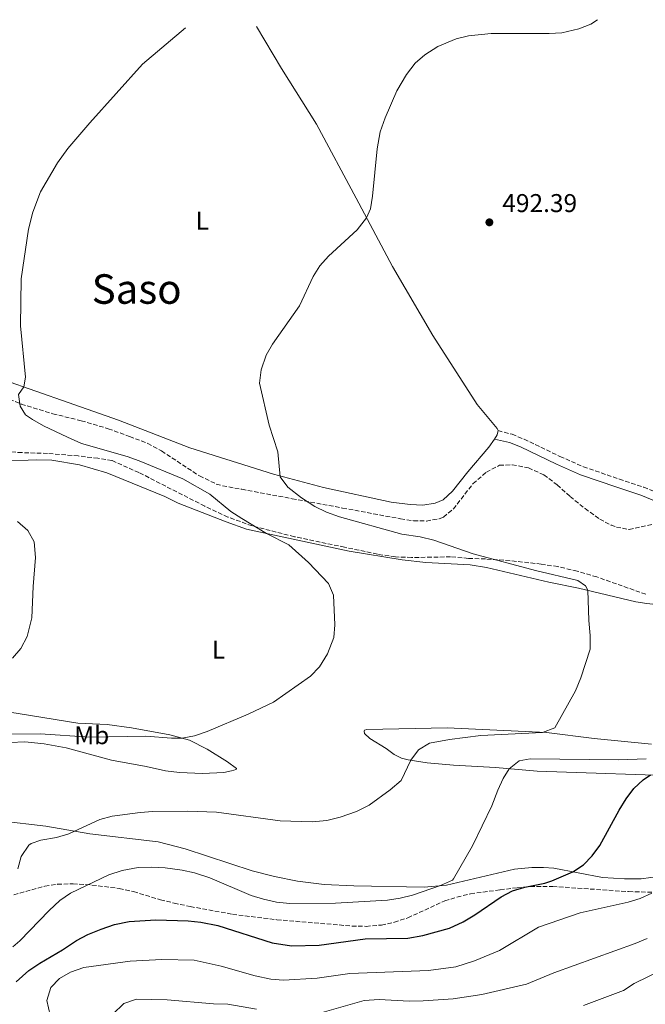
# Model space of a CAD drawing. Units: metres. Extents: x 635189 to 638657, y 4706612 to 4708993.
# Drawn here: x 638012 to 638255, y 4708602 to 4708986 of the extents above; entities that cross this region are included whole.
import ezdxf
from ezdxf.enums import TextEntityAlignment as Align

# ---------------------------------------------------------------- set-up
doc = ezdxf.new("R2010")
doc.units = ezdxf.units.M
doc.header["$MEASUREMENT"] = 0
doc.linetypes.add('DGN Style 3', pattern=[2.435891, 1.739922, -0.695969])
for name, color, linetype, lineweight in [('Acueducto', 4, 'Continuous', 13), ('Camino', 7, 'DGN Style 3', 0), ('Cota de punto acotado terreno', 7, 'Continuous', 0), ('Curva de nivel directora', 30, 'Continuous', 30), ('Curva de nivel intermedia', 30, 'Continuous', 0), ('Etiqueta de uso rústico', 92, 'Continuous', 0), ('Línea de cambio de uso (parcela vista)', 92, 'Continuous', 0), ('Margen derecho', 7, 'Continuous', 0), ('Punto acotado terreno (símbolo)', 7, 'Continuous', 0), ('Texto de Área (paraje) menor', 7, 'Continuous', 0), ('Zona arbolada', 92, 'DGN Style 3', 0)]:
    doc.layers.add(name, color=color, linetype=linetype, lineweight=lineweight)
doc.styles.add('Style-Arial', font='arial.ttf')

# ---------------------------------------------------------------- blocks, each defined once
blk = doc.blocks.new('5PATER')
at = {"layer": 'Acueducto', "linetype": 'Continuous', "lineweight": 0}
h = blk.add_hatch(color=51, dxfattribs=at)
edge = h.paths.add_edge_path()
edge.add_ellipse((0, 0), major_axis=(-0.11, -0.111), ratio=0.999422, start_angle=0, end_angle=360)

msp = doc.modelspace()

# ---------------------------------------------------------------- linework, layer by layer
at = {"layer": 'Camino', "color": 7, "linetype": 'DGN Style 3', "lineweight": 0}
msp.add_polyline3d([(638197.83, 4708825.53, 493.96), (638203.34, 4708824.1, 494.03), (638207.97, 4708822.23, 494.15), (638221.96, 4708815.49, 494.77), (638231.1, 4708811.44, 495.04), (638245.1, 4708806.65, 495.92), (638254.58, 4708803.47, 496.05), (638261.41, 4708800.68, 496.39), (638286.41, 4708789.32, 497.33), (638295.89, 4708783.6, 497.67), (638307.01, 4708775.81, 497.43), (638311.38, 4708771.8, 496.99), (638314.34, 4708767.76, 496.84), (638316, 4708764.2, 496.45)], dxfattribs=at)
at = {"layer": 'Curva de nivel directora', "color": 30, "linetype": 'Continuous', "lineweight": 30, "elevation": 500, "flags": 128}
msp.add_lwpolyline([(638010.17, 4708610.73), (638015.05, 4708615.22), (638019.35, 4708618.09), (638028.15, 4708623.21), (638033.68, 4708626.92), (638038.12, 4708629.22), (638043.25, 4708631.29), (638048.43, 4708633.1), (638054.21, 4708634.27), (638064.56, 4708634.91), (638077.17, 4708634.53), (638082.14, 4708634.01), (638088.74, 4708632.72), (638109.88, 4708625.94), (638117.39, 4708624.75), (638128.19, 4708625.08), (638146.05, 4708627.5), (638162.72, 4708627.84), (638168.57, 4708628.86), (638178.88, 4708631.74), (638184.21, 4708634.16), (638188.8, 4708636.81), (638199.1, 4708643.83), (638203.52, 4708646.17), (638208.32, 4708647.7), (638216.04, 4708649.21), (638218.82, 4708650.12), (638227, 4708653.6), (638231.09, 4708656.32), (638234.5, 4708659.81), (638237.43, 4708663.89), (638245, 4708677.63), (638247.69, 4708682.06), (638250.76, 4708686.08), (638254.37, 4708689.51), (638257.17, 4708691.36)], dxfattribs=at)
at = {"layer": 'Curva de nivel intermedia', "color": 30, "linetype": 'Continuous', "lineweight": 0, "flags": 128}
for points, elevation in [([(638115.96, 4708803.51), (638113.02, 4708807.58), (638112.03, 4708817.3), (638108.75, 4708827.61), (638104.9, 4708844), (638105.52, 4708849.25), (638107.48, 4708854.9), (638110.01, 4708859.22), (638120.47, 4708874.13), (638125.84, 4708885.62), (638128.48, 4708889.79), (638131.81, 4708893.46), (638143.02, 4708903.76), (638146.61, 4708908.45), (638148.11, 4708911.97), (638148.89, 4708916.91), (638150.73, 4708935.38), (638151.87, 4708941.9), (638153.86, 4708947.38), (638158.36, 4708958), (638162.2, 4708964.29), (638165.6, 4708968.71), (638169.34, 4708972.02), (638174.4, 4708975.21), (638181.47, 4708978.22), (638186.32, 4708979.43), (638195.18, 4708980.31), (638217.7, 4708980.26), (638222.69, 4708980.54), (638229.27, 4708982.04), (638233.93, 4708983.86), (638236.52, 4708985.66)], 490), ([(638013.2, 4708842.6), (638013.76, 4708846.41), (638011.85, 4708866.32), (638012.06, 4708884.66), (638014.92, 4708904.04), (638016.61, 4708910.72), (638019.64, 4708918.61), (638026.3, 4708929.91), (638030.28, 4708935.49), (638038.82, 4708945.51), (638059.38, 4708968.3), (638076.07, 4708982.51)], 485), ([(638007.56, 4708707.21), (638019.49, 4708707.41), (638038.82, 4708706.1), (638060.69, 4708706.46), (638070.69, 4708705.66), (638074.75, 4708705.67), (638079.66, 4708706.61), (638084.51, 4708708.25), (638100.53, 4708715.1), (638110.37, 4708719.78), (638124.78, 4708729.88), (638128.28, 4708733.45), (638131.48, 4708738.51), (638133.86, 4708744.88), (638134.29, 4708749.87), (638133.8, 4708761.38), (638131.8, 4708765.98), (638124.06, 4708774.22), (638116.34, 4708781), (638107.67, 4708785.5), (638098.01, 4708791.28), (638093.75, 4708794.04), (638085.57, 4708800.72), (638075.07, 4708806.7), (638058.11, 4708813.74), (638053.4, 4708815.43), (638035.65, 4708820.59), (638030.17, 4708822.94), (638020.82, 4708827.42), (638016.47, 4708829.88), (638013.73, 4708831.69), (638011.67, 4708835.05), (638011.04, 4708839.59), (638013.2, 4708842.6)], 485), ([(638010.8, 4708654.74), (638012.07, 4708659.57), (638015.03, 4708664.04), (638015.96, 4708664.7), (638019.73, 4708666.03), (638025.86, 4708667.07), (638030.68, 4708668.38), (638042.73, 4708674.05), (638047.57, 4708675.26), (638058.43, 4708676.76), (638063.42, 4708677.13), (638076.96, 4708677.3), (638088.24, 4708676.83), (638112.94, 4708673.49), (638125.48, 4708673.11), (638131.11, 4708673.58), (638136.3, 4708674.87), (638142.69, 4708677.12), (638147.62, 4708679.58), (638155.89, 4708685.55), (638160.07, 4708689.28), (638163.84, 4708697.08), (638166.8, 4708701.1), (638171.21, 4708703.74), (638178.97, 4708705.17), (638191.13, 4708706.75), (638215.17, 4708707.98), (638219.92, 4708709.78), (638228, 4708724.11), (638230.12, 4708729.19), (638233.66, 4708740.33), (638233.69, 4708745.71), (638233.18, 4708751.51), (638232.82, 4708763.34), (638231.96, 4708765.05), (638228.89, 4708767.13), (638212.39, 4708771.02), (638188.14, 4708777.54), (638172.82, 4708782.81), (638167.49, 4708784.11), (638160.36, 4708785.17), (638136.11, 4708791.99), (638130.97, 4708793.74), (638126.53, 4708796.03), (638121.32, 4708799.38), (638115.96, 4708803.51)], 490), ([(638008.79, 4708736.83), (638012.01, 4708740.65), (638014.43, 4708745.3), (638016.27, 4708752.66), (638016.76, 4708764.79), (638017.75, 4708776.13), (638017.21, 4708782.24), (638014.74, 4708786.59), (638010.69, 4708790.13)], 480), ([(638244.84, 4708697.28), (638210.4, 4708697.66), (638206.12, 4708696.88), (638202.18, 4708693.79), (638199.82, 4708689.98), (638197.71, 4708685.48), (638195.42, 4708679.4), (638187.84, 4708663.71), (638180.45, 4708650.95), (638180.04, 4708650.41), (638175.45, 4708648.24), (638164.51, 4708644.53), (638159.67, 4708643.31), (638154.75, 4708642.6), (638134.48, 4708641.38), (638116.81, 4708641.26), (638111.6, 4708641.84), (638106.44, 4708642.93), (638101.67, 4708644.44), (638085.6, 4708651.29), (638079.67, 4708653.22), (638074.78, 4708654.3), (638068.17, 4708655.16), (638062.71, 4708655.45), (638057.71, 4708655.33), (638051.41, 4708654.09), (638046.27, 4708652.5), (638031.28, 4708645.27), (638027.18, 4708642.41), (638023.03, 4708638.61), (638011.59, 4708626.68), (638008.87, 4708624.41)], 495), ([(638255.6, 4708697.66), (638244.84, 4708697.28)], 495), ([(638023.38, 4708597.8), (638022.14, 4708603.48), (638023.69, 4708608.55), (638026.98, 4708612.09), (638031.35, 4708614.52), (638036.5, 4708616.33), (638054.57, 4708618.82), (638066.92, 4708619.44), (638079.49, 4708619.16), (638089.96, 4708616.84), (638103.25, 4708613.05), (638109.31, 4708611.87), (638114.29, 4708611.37), (638127.42, 4708612.18), (638140.18, 4708613.96), (638170.73, 4708615.18), (638181.44, 4708616.61), (638188.69, 4708618.92), (638198.39, 4708623.02), (638213.55, 4708632.03), (638229.86, 4708637.59), (638248.48, 4708641.78), (638253.23, 4708643.3), (638257.79, 4708645.3)], 505), ([(638231.08, 4708601.59), (638246.68, 4708607.43), (638250.92, 4708610.08), (638261.78, 4708615.41), (638281.5, 4708630.2), (638285.87, 4708632.62), (638292.13, 4708634.69), (638298.43, 4708635.69), (638305.87, 4708635.19), (638310.69, 4708633.88), (638316.82, 4708631.19), (638321.52, 4708628.23), (638342.47, 4708616.61), (638355.32, 4708607.29), (638359.18, 4708604), (638369.17, 4708596.98)], 515), ([(638129.32, 4708598.81), (638145.72, 4708603.43), (638151.55, 4708603.9), (638163.17, 4708603.26), (638168.62, 4708603.35), (638180.32, 4708604.16), (638191.55, 4708605.88), (638208.92, 4708609.87), (638219.63, 4708614.23), (638251.28, 4708625.72), (638255.92, 4708627.59)], 510), ([(638047.8, 4708598.13), (638052.07, 4708602.38), (638057.07, 4708603.99), (638068.98, 4708603.81), (638087.04, 4708602.2), (638092.63, 4708602.05), (638103.78, 4708600.18)], 510)]:
    msp.add_lwpolyline(points, dxfattribs=dict(at, elevation=elevation))
at = {"layer": 'Línea de cambio de uso (parcela vista)', "color": 92, "linetype": 'Continuous', "lineweight": 0, "elevation": 493.96, "flags": 128}
msp.add_lwpolyline([(638197.83, 4708825.53), (638197.51, 4708823.9), (638196.41, 4708822.24)], dxfattribs=at)
at = {"layer": 'Línea de cambio de uso (parcela vista)', "color": 92, "linetype": 'Continuous', "lineweight": 0}
for points in [[(638103.72, 4708983.05, 486.5), (638113.47, 4708966.62, 487.65), (638127.1, 4708945.01, 488.49), (638142.52, 4708916.15, 489.57), (638156.7, 4708889.48, 491.06), (638172.5, 4708862.59, 492.27), (638189.68, 4708835.72, 493.49), (638197.53, 4708826.42, 493.96), (638197.83, 4708825.53, 493.96)], [(638196.41, 4708822.24, 493.96), (638194.3, 4708819.05, 493.96), (638186.07, 4708809.45, 493.42), (638180.11, 4708801.9, 492.95), (638176.5, 4708798.59, 492.54), (638173.38, 4708797.33, 492.34), (638168.59, 4708796.56, 492.34), (638163.62, 4708796.76, 492.2), (638156.28, 4708797.68, 491.8), (638129.91, 4708803.4, 490.59), (638110.35, 4708808.61, 489.91), (638077.83, 4708818.79, 488.49), (638050.06, 4708829.59, 487.21), (638030.47, 4708836.53, 486.2), (638005.29, 4708845.38, 484.45)], [(638005.31, 4708813.68, 481.4), (638017.91, 4708814.17, 482.08), (638023.99, 4708814.06, 482.35), (638034.86, 4708812.19, 483.09), (638045.51, 4708809.12, 483.36), (638068.08, 4708799.85, 483.83), (638073.23, 4708797.34, 483.76), (638091.96, 4708790.02, 484.57), (638099.84, 4708787.17, 484.71), (638139.8, 4708778.63, 486.19), (638160.44, 4708775.2, 486.66), (638169.74, 4708774.21, 487.74), (638186.96, 4708773.25, 488.35), (638193.36, 4708772.18, 488.41), (638217.66, 4708766.53, 489.36), (638229.24, 4708764.2, 489.76), (638251.46, 4708758.86, 491.25), (638255.75, 4708758.17, 491.52), (638261.56, 4708757.47, 492.12), (638267.33, 4708757.39, 492.66), (638283.53, 4708757.61, 493.27), (638290.92, 4708757.08, 493.74)], [(637997.92, 4708717.42, 480.25), (638034.14, 4708711.52, 483.09), (638045.55, 4708711.08, 483.29), (638055.1, 4708709.75, 483.56), (638070.06, 4708706.95, 484.71), (638077.66, 4708704.87, 485.18), (638084.52, 4708701.38, 485.92), (638092.47, 4708696.44, 486.59), (638095.97, 4708693.94, 487.07), (638095.9, 4708693.45, 487.34), (638093.98, 4708692.94, 488.08), (638091.02, 4708692.3, 488.35), (638082.67, 4708691.96, 488.55)], [(638257.67, 4708703.36, 492.8), (638235.33, 4708705.59, 491.52), (638216.68, 4708707.91, 490.1), (638178, 4708709.8, 487.54), (638146.8, 4708709.09, 486.46), (638145.87, 4708708.8, 486.53), (638145.67, 4708708.42, 486.53), (638145.82, 4708707.59, 486.73), (638147.86, 4708705.52, 487.27), (638154.27, 4708701.62, 488.35), (638157.38, 4708699.39, 489.09), (638160.2, 4708697.98, 489.36), (638162.84, 4708697.23, 489.9), (638170.21, 4708696.14, 490.64), (638180.49, 4708695.17, 492.19), (638196.8, 4708694.29, 494.35), (638213.02, 4708692.79, 496.31), (638274.28, 4708690.81, 501.43)], [(638082.67, 4708691.96, 488.55), (638073.82, 4708692.34, 488.55), (638068.35, 4708693.04, 488.55), (638060.8, 4708694.61, 488.55), (638047.33, 4708697.12, 487.47), (638029.6, 4708701.98, 486.86), (638021.04, 4708703.53, 486.86), (638013.54, 4708704.24, 486.59), (638007.98, 4708704.05, 486.26)], [(638264.89, 4708652.43, 504.33), (638253.58, 4708650.9, 503.05), (638247.16, 4708650.87, 502.17), (638238.48, 4708651.42, 501.43), (638219.54, 4708655.02, 499.07), (638215.59, 4708655.37, 498.4), (638210.97, 4708655.33, 498.06), (638204.31, 4708654.67, 497.45), (638177.72, 4708648.47, 495.16), (638169.06, 4708647.6, 494.55), (638141.74, 4708648.16, 493.47), (638130.16, 4708648.7, 493.27), (638119.78, 4708649.95, 493), (638110.81, 4708651.77, 492.87), (638102.07, 4708654.08, 492.66), (638076.03, 4708662.53, 491.99), (638065.42, 4708665.3, 491.72), (638038.88, 4708668.43, 490.44), (638021.77, 4708671.43, 489.09), (638003.99, 4708673.49, 486.32)]]:
    msp.add_polyline3d(points, dxfattribs=at)
at = {"layer": 'Margen derecho', "color": 7, "linetype": 'Continuous', "lineweight": 0}
msp.add_polyline3d([(638196.41, 4708822.24, 493.96), (638202.31, 4708820.97, 494.03), (638206.64, 4708819.22, 494.15), (638220.58, 4708812.51, 494.77), (638229.9, 4708808.38, 495.04), (638244.05, 4708803.54, 495.92), (638253.44, 4708800.39, 496.05), (638260.11, 4708797.66, 496.39), (638284.88, 4708786.41, 497.33), (638294.1, 4708780.85, 497.67), (638298.33, 4708777.88, 497.58)], dxfattribs=at)
at = {"layer": 'Zona arbolada', "color": 92, "linetype": 'DGN Style 3', "lineweight": 0}
for points in [[(638007.53, 4708837.81, 488.49), (638012.15, 4708835.9, 488.57), (638024.4, 4708832.14, 489.71), (638035.48, 4708829.4, 489.91), (638046.02, 4708826.28, 489.97), (638054.34, 4708823.3, 490.29), (638061.4, 4708820.51, 491.19), (638066.77, 4708817.63, 491.6), (638081.53, 4708807.89, 491.6), (638088.12, 4708804.71, 491.6), (638090.54, 4708804.06, 491.6), (638098.02, 4708802.67, 492.81), (638117.63, 4708799.03, 494.05), (638137.29, 4708795.38, 495.01), (638159.88, 4708791.18, 495.59), (638164.93, 4708790.44, 495.67), (638169.98, 4708790.32, 495.74), (638174.94, 4708791.23, 495.77), (638176.59, 4708791.85, 495.78), (638180.44, 4708795.03, 495.78), (638188.12, 4708804.88, 495.78), (638193.3, 4708809.32, 496.18), (638198.36, 4708812.03, 496.32), (638203.37, 4708812.23, 496.44), (638209.71, 4708811.03, 497.13), (638215.69, 4708808.3, 497.26), (638220.93, 4708804.38, 497.67), (638225.91, 4708799.9, 497.67), (638231.72, 4708795.16, 497.4), (638237.45, 4708791.04, 497.67), (638241.86, 4708788.75, 497.75), (638243.92, 4708787.97, 497.8), (638248.88, 4708787, 498.01), (638260.71, 4708789.67, 498.93)], [(638007.53, 4708837.81, 488.49), (638012.15, 4708835.9, 488.57), (638024.4, 4708832.14, 489.71), (638035.48, 4708829.4, 489.91), (638046.02, 4708826.28, 489.97), (638054.34, 4708823.3, 490.29), (638061.4, 4708820.51, 491.19), (638066.77, 4708817.63, 491.6), (638081.53, 4708807.89, 491.6), (638088.12, 4708804.71, 491.6), (638090.54, 4708804.06, 491.6), (638098.02, 4708802.67, 492.81), (638117.63, 4708799.03, 494.05), (638137.29, 4708795.38, 495.01), (638159.88, 4708791.18, 495.59), (638164.93, 4708790.44, 495.67), (638169.98, 4708790.32, 495.74), (638174.94, 4708791.23, 495.77), (638176.59, 4708791.85, 495.78), (638180.44, 4708795.03, 495.78), (638188.12, 4708804.88, 495.78), (638193.3, 4708809.32, 496.18), (638198.36, 4708812.03, 496.32), (638203.37, 4708812.23, 496.44), (638209.71, 4708811.03, 497.13), (638215.69, 4708808.3, 497.26), (638220.93, 4708804.38, 497.67), (638225.91, 4708799.9, 497.67), (638231.72, 4708795.16, 497.4), (638237.45, 4708791.04, 497.67), (638241.86, 4708788.75, 497.75), (638243.92, 4708787.97, 497.8), (638248.88, 4708787, 498.01), (638260.71, 4708789.67, 498.93)], [(638255.4, 4708761.77, 496.05), (638236.36, 4708768.51, 495.37), (638228.66, 4708770.8, 495.37), (638221.1, 4708772.54, 495.24), (638214.66, 4708773.54, 495.1), (638202.51, 4708774.85, 494.36), (638192.95, 4708775.54, 494.29), (638186.31, 4708775.78, 493.62), (638179.39, 4708776.36, 492.54), (638171.94, 4708776.23, 492), (638164.2, 4708776.11, 490.92), (638157.85, 4708776.35, 490.38), (638150.85, 4708777.41, 490.11), (638138.06, 4708780.11, 489.57), (638118.52, 4708784.21, 489.43), (638102.05, 4708788.43, 489.3), (638092.64, 4708791.88, 489.06), (638083.59, 4708796.12, 488.76), (638057.99, 4708809.2, 488.09), (638047.47, 4708813.85, 487.45), (638042, 4708814.78, 487.18), (638034.34, 4708815.66, 487.14), (638022.39, 4708816.67, 485.63), (638012.45, 4708816.96, 484.6), (638005.58, 4708817.43, 484.18)], [(638171.94, 4708776.23, 492), (638164.2, 4708776.11, 490.92), (638157.85, 4708776.35, 490.38), (638150.85, 4708777.41, 490.11), (638138.06, 4708780.11, 489.57), (638118.52, 4708784.21, 489.43), (638102.05, 4708788.43, 489.3), (638092.64, 4708791.88, 489.06), (638083.59, 4708796.12, 488.76), (638057.99, 4708809.2, 488.09), (638047.47, 4708813.85, 487.45), (638042, 4708814.78, 487.18), (638034.34, 4708815.66, 487.14), (638022.39, 4708816.67, 485.63), (638012.45, 4708816.96, 484.6), (638005.58, 4708817.43, 484.18)], [(638255.4, 4708761.77, 496.05), (638236.36, 4708768.51, 495.37), (638228.66, 4708770.8, 495.37), (638221.1, 4708772.54, 495.24), (638214.66, 4708773.54, 495.1), (638202.51, 4708774.85, 494.36), (638192.95, 4708775.54, 494.29), (638186.31, 4708775.78, 493.62), (638179.39, 4708776.36, 492.54), (638171.94, 4708776.23, 492)], [(638009.21, 4708644.68, 501.22), (638021.32, 4708648.06, 501.22), (638026.25, 4708648.76, 501.62), (638032.33, 4708648.97, 502.46), (638039.68, 4708648.49, 503.38), (638050.29, 4708647.15, 503.62), (638055.9, 4708645.92, 503.89), (638066.36, 4708642.71, 504.16), (638071.7, 4708641.46, 504.62), (638077.97, 4708640.11, 505), (638094.43, 4708637.08, 505.27), (638111.72, 4708634.96, 505.54), (638140.92, 4708632.5, 505.81), (638146.47, 4708632.38, 505.81), (638152.39, 4708632.89, 505.81), (638157.47, 4708633.96, 505.81), (638162.69, 4708635.7, 505.81), (638177.09, 4708642.29, 506.08), (638181.85, 4708643.8, 505.83), (638187.13, 4708645.08, 505.54), (638198.69, 4708646.6, 505.87), (638205.34, 4708647.43, 507.14), (638210.42, 4708647.88, 507.6), (638219.13, 4708647.94, 507.97), (638248.7, 4708645.91, 512.66), (638259.74, 4708645.6, 514.39)], [(638009.21, 4708644.68, 501.22), (638021.32, 4708648.06, 501.22), (638026.25, 4708648.76, 501.62)], [(638026.25, 4708648.76, 501.62), (638032.33, 4708648.97, 502.46), (638039.68, 4708648.49, 503.38), (638050.29, 4708647.15, 503.62), (638055.9, 4708645.92, 503.89), (638066.36, 4708642.71, 504.16), (638071.7, 4708641.46, 504.62), (638077.97, 4708640.11, 505), (638094.43, 4708637.08, 505.27), (638111.72, 4708634.96, 505.54), (638140.92, 4708632.5, 505.81), (638146.47, 4708632.38, 505.81), (638152.39, 4708632.89, 505.81), (638157.47, 4708633.96, 505.81), (638162.69, 4708635.7, 505.81), (638177.09, 4708642.29, 506.08), (638181.85, 4708643.8, 505.83), (638187.13, 4708645.08, 505.54), (638198.69, 4708646.6, 505.87), (638205.34, 4708647.43, 507.14), (638210.42, 4708647.88, 507.6), (638219.13, 4708647.94, 507.97), (638248.7, 4708645.91, 512.66), (638259.74, 4708645.6, 514.39)]]:
    msp.add_polyline3d(points, dxfattribs=at)

# ---------------------------------------------------------------- block references
at = {"layer": 'Punto acotado terreno (símbolo)', "color": 7, "linetype": 'Continuous', "lineweight": 0, "xscale": 10, "yscale": 10, "zscale": 10}
msp.add_blockref('5PATER', (638194.46, 4708906.7, 492.39), dxfattribs=at)

# ---------------------------------------------------------------- texts
at = {"layer": 'Cota de punto acotado terreno', "color": 7, "linetype": 'Continuous', "lineweight": 0, "style": 'Style-Arial'}
msp.add_text('492.39', height=7, dxfattribs=at).set_placement((638199.5, 4708910.7, 492.39))
at = {"layer": 'Etiqueta de uso rústico', "color": 92, "linetype": 'Continuous', "lineweight": 0, "style": 'Style-Arial'}
for s, p in [('L', (638082.6514, 4708907.31, 487.71)), ('L', (638088.9714, 4708740.16, 484.33)), ('Mb', (638039.5902, 4708706.86, 484.73))]:
    msp.add_text(s, height=7, dxfattribs=at).set_placement(p, align=Align.MIDDLE_CENTER)
at = {"layer": 'Texto de Área (paraje) menor', "color": 7, "linetype": 'Continuous', "lineweight": 0, "style": 'Style-Arial'}
msp.add_text('Saso', height=11.5, dxfattribs=at).set_placement((638057.0908, 4708880.71, 486.9), align=Align.MIDDLE_CENTER)

doc.saveas('drawing.dxf')
